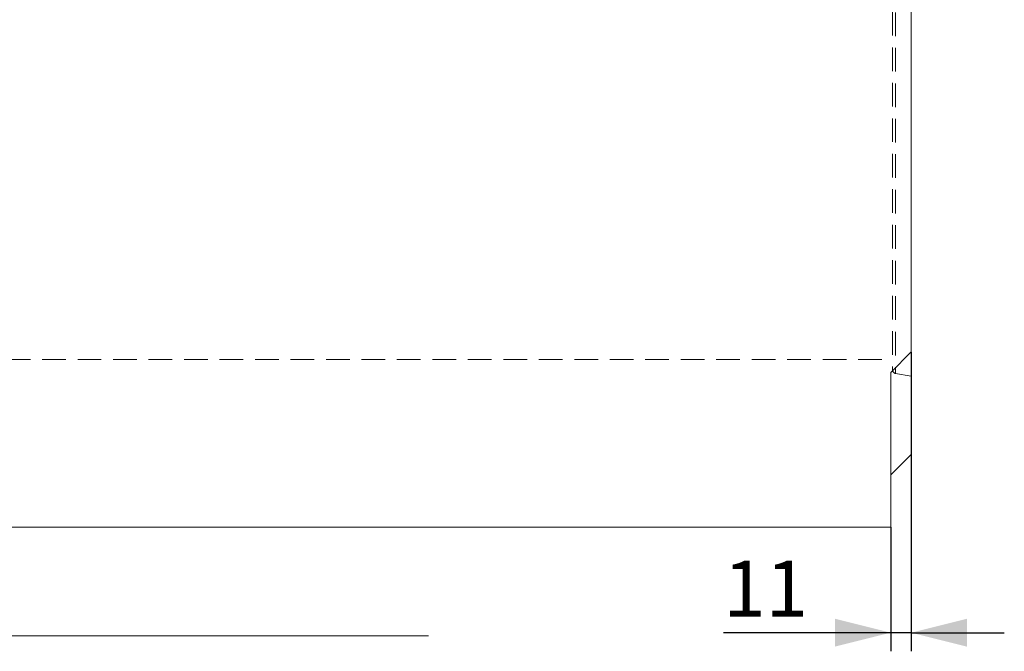
# Model space of a CAD drawing. Units: millimetres. Extents: x 0 to 420, y 0 to 297.
# Drawn here: x 195 to 248, y 195 to 229 of the extents above; entities that cross this region are included whole.
import ezdxf

# ---------------------------------------------------------------- set-up
doc = ezdxf.new("R2010")
doc.units = ezdxf.units.MM
doc.linetypes.add('HIDDEN', pattern=[1.905, 1.27, -0.635])
doc.layers.add('FORMAT', color=7, linetype='Continuous')
doc.styles.add('SLDTEXTSTYLE3', font='TXT', dxfattribs={"width": 0.75})
doc.dimstyles.new('SLDDIMSTYLE0', dxfattribs={"dimtxt": 3, "dimasz": 3, "dimexe": 0, "dimexo": 0.0625, "dimgap": 0.75, "dimtad": 2, "dimlfac": 10, "dimrnd": 1e-09, "dimzin": 12, "dimdsep": 46, "dimtxsty": 'SLDTEXTSTYLE3', "dimsah": 1, "dimcen": 0.09, "dimadec": 0, "dimazin": 3, "dimtfac": 1, "dimtmove": 0, "dimatfit": 0, "dimfxl": 1, "dimfrac": 2, "dimtolj": 1, "dimtzin": 12, "dimarcsym": 0})

# ---------------------------------------------------------------- blocks, each defined once
blk = doc.blocks.new('_D')
at = {"layer": 'FORMAT'}
for p, q in [((242.506, 211.275), (242.506, 195.201)), ((241.406, 201.875), (241.406, 195.201)), ((241.406, 196.201), (232.422, 196.201)), ((242.506, 196.201), (241.406, 196.201)), ((242.506, 196.201), (247.506, 196.201))]:
    blk.add_line(p, q, dxfattribs=at)
for points in [[(241.406, 196.201), (238.406, 196.951), (238.406, 195.451)], [(242.506, 196.201), (245.506, 195.451), (245.506, 196.951)]]:
    blk.add_solid(points, dxfattribs=at)
at = {"layer": 'FORMAT', "insert": (232.422, 200.068, 0.01), "char_height": 3, "attachment_point": 1, "style": 'SLDTEXTSTYLE3'}
blk.add_mtext('11', dxfattribs=at)

msp = doc.modelspace()

# ---------------------------------------------------------------- linework, layer by layer
at = {"color": 7, "linetype": 'Continuous', "lineweight": 15}
for p, q in [((242.5056, 247.042), (242.5056, 211.2751)), ((241.4056, 210.1751), (242.5056, 211.2751)), ((242.5056, 205.7751), (242.5056, 211.2751)), ((241.4056, 210.1751), (241.4056, 201.8751)), ((241.4056, 204.6751), (242.5056, 205.7751)), ((141.5056, 201.8751), (241.4056, 201.8751))]:
    msp.add_line(p, q, dxfattribs=at)
at = {"color": 7, "linetype": 'HIDDEN', "lineweight": 0}
for p, q in [((241.5056, 231.4434), (241.5056, 210.3193)), ((241.6708, 231.4159), (241.6708, 210.1223)), ((142.5056, 210.8751), (241.5056, 210.8751)), ((241.6708, 210.1223), (242.5056, 209.9751))]:
    msp.add_line(p, q, dxfattribs=at)
msp.add_arc((241.7056, 210.3193), 0.2, 180, 260, dxfattribs=at)
at = {"layer": 'FORMAT', "lineweight": 0}
msp.add_line((216.5943, 196.0353), (166.5943, 196.0353), dxfattribs=at)

# ---------------------------------------------------------------- dimensions: what is measured, and where the dimension line sits
at = {"layer": 'FORMAT'}
dim = msp.add_linear_dim(base=(241.4056, 196.2006), p1=(242.5056, 211.2751), p2=(241.4056, 201.8751), dimstyle='SLDDIMSTYLE0', dxfattribs=at)
dim.commit()
dim.dimension.update_dxf_attribs({"geometry": '_D', "text_midpoint": (235.8576, 196.2006), "dimtype": 160})

doc.saveas('drawing.dxf')
